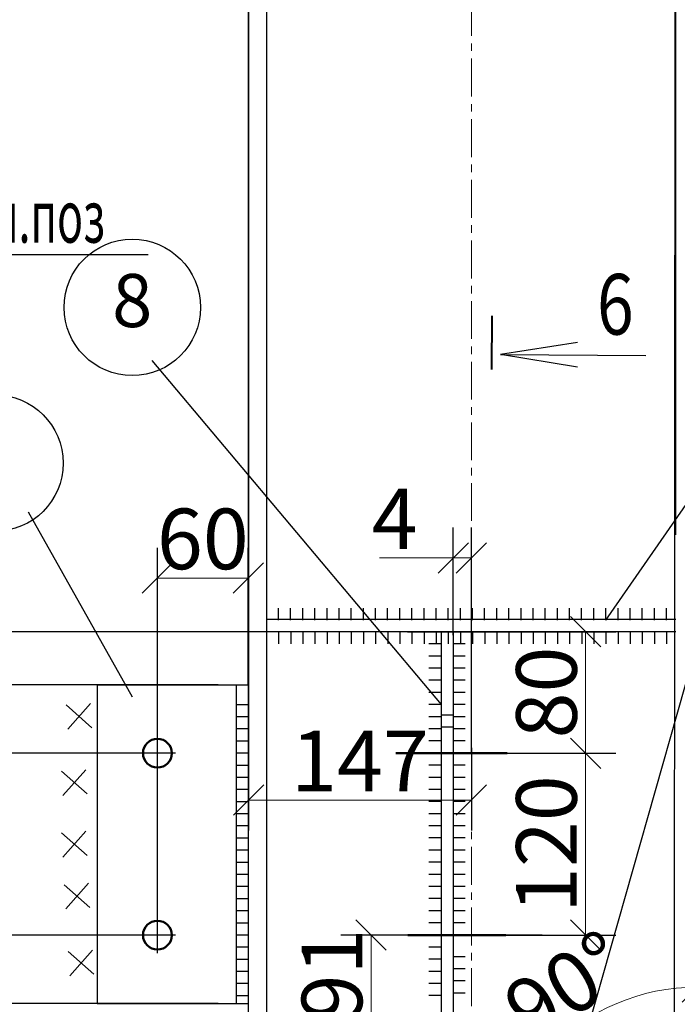
# Model space of a CAD drawing. Units: millimetres. Extents: x 1209656 to 1222092, y 1046992 to 1051513.
# Drawn here: x 1212637 to 1213071, y 1047391 to 1048041 of the extents above; entities that cross this region are included whole.
import ezdxf
from ezdxf.enums import TextEntityAlignment as Align

# ---------------------------------------------------------------- set-up
doc = ezdxf.new("R2010")
doc.units = ezdxf.units.MM
doc.linetypes.add('CENTER', pattern=[2, 1.25, -0.25, 0.25, -0.25])
for name, color, linetype, lineweight in [('04-Размеры', 92, 'Continuous', 18), ('К Оси', 1, 'CENTER', 15), ('размеры', 1, 'Continuous', 18)]:
    doc.layers.add(name, color=color, linetype=linetype, lineweight=lineweight)
doc.styles.get("Standard").update_dxf_attribs({"font": 'txt.shx', "width": 0.7, "oblique": 10})
doc.styles.add('style25', font='gosta_w.shx', dxfattribs={"width": 0.85, "oblique": 15, "height": 25})
doc.dimstyles.new('ISO-25', dxfattribs={"dimtxt": 40, "dimasz": 20, "dimexe": 20, "dimexo": 0, "dimtad": 1, "dimdec": 0, "dimtxsty": 'Standard', "dimblk": 'OBLIQUE', "dimcen": 20, "dimadec": 0, "dimazin": 0, "dimtfac": 1, "dimtdec": 0, "dimtmove": 0, "dimatfit": 3, "dimldrblk": 'OBLIQUE', "dimfxl": 1, "dimlwd": 18, "dimarcsym": 0})

# ---------------------------------------------------------------- blocks, each defined once
blk = doc.blocks.new('_OBLIQUE')
at = {"color": 0, "linetype": 'ByBlock'}
blk.add_line((-0.5, -0.5), (0.5, 0.5), dxfattribs=at)
blk = doc.blocks.new('*D157')
at = {"color": 0, "lineweight": -2, "transparency": 16777216}
for p, q in [((1212923.28, 1047634.87), (1212923.28, 1047705.73)), ((1212935.28, 1047556.95), (1212935.28, 1047705.73))]:
    blk.add_line(p, q, dxfattribs=at)
at = {"color": 0, "lineweight": 18, "transparency": 16777216}
for p, q in [((1212923.28, 1047685.73), (1212874.67, 1047685.73)), ((1212935.28, 1047685.73), (1212923.28, 1047685.73))]:
    blk.add_line(p, q, dxfattribs=at)
at = {"layer": 'DEFPOINTS', "color": 0, "transparency": 16777216}
for p in [(1212923.28, 1047685.73), (1212923.28, 1047634.87), (1212935.28, 1047556.95)]:
    blk.add_point(p, dxfattribs=at)
at = {"color": 0, "lineweight": 18, "transparency": 16777216, "xscale": 20, "yscale": 20, "zscale": 20, "rotation": 180}
blk.add_blockref('_OBLIQUE', (1212923.28, 1047685.73), dxfattribs=at)
at = {"color": 0, "lineweight": 18, "transparency": 16777216, "xscale": 20, "yscale": 20, "zscale": 20}
blk.add_blockref('_OBLIQUE', (1212935.28, 1047685.73), dxfattribs=at)
at = {"color": 0, "transparency": 16777216, "insert": (1212884.64, 1047706.36), "char_height": 40, "attachment_point": 5}
blk.add_mtext('4', dxfattribs=at)
blk = doc.blocks.new('_None')
blk = doc.blocks.new('*D158')
at = {"color": 0, "lineweight": -2, "transparency": 16777216}
for p, q in [((1212982.04, 1047436.95), (1212849.1, 1047436.95)), ((1212935.28, 1047246.04), (1212849.1, 1047246.04))]:
    blk.add_line(p, q, dxfattribs=at)
at = {"color": 0, "lineweight": 18, "transparency": 16777216}
blk.add_line((1212869.1, 1047436.95), (1212869.1, 1047246.04), dxfattribs=at)
at = {"layer": 'DEFPOINTS', "color": 0, "transparency": 16777216}
for p in [(1212982.04, 1047436.95), (1212869.1, 1047246.04), (1212935.28, 1047246.04)]:
    blk.add_point(p, dxfattribs=at)
at = {"color": 0, "lineweight": 18, "transparency": 16777216, "xscale": 20, "yscale": 20, "zscale": 20}
for p, rotation in [((1212869.1, 1047436.95), 90), ((1212869.1, 1047246.04), 270)]:
    blk.add_blockref('_OBLIQUE', p, dxfattribs=dict(at, rotation=rotation))
at = {"color": 0, "transparency": 16777216, "insert": (1212848.47, 1047395.86), "char_height": 40, "attachment_point": 5, "rotation": 90}
blk.add_mtext('191', dxfattribs=at)
blk = doc.blocks.new('*D159')
at = {"color": 0, "lineweight": -2, "transparency": 16777216}
for p, q in [((1212982.97, 1047556.95), (1213030.61, 1047556.95)), ((1212957.94, 1047436.95), (1213030.61, 1047436.95))]:
    blk.add_line(p, q, dxfattribs=at)
at = {"color": 0, "lineweight": 18, "transparency": 16777216}
blk.add_line((1213010.61, 1047436.95), (1213010.61, 1047556.95), dxfattribs=at)
at = {"layer": 'DEFPOINTS', "color": 0, "transparency": 16777216}
for p in [(1212982.97, 1047556.95), (1213010.61, 1047556.95), (1212957.94, 1047436.95)]:
    blk.add_point(p, dxfattribs=at)
at = {"color": 0, "lineweight": 18, "transparency": 16777216, "xscale": 20, "yscale": 20, "zscale": 20}
for p, rotation in [((1213010.61, 1047556.95), 90), ((1213010.61, 1047436.95), 270)]:
    blk.add_blockref('_OBLIQUE', p, dxfattribs=dict(at, rotation=rotation))
at = {"color": 0, "transparency": 16777216, "insert": (1212989.98, 1047496.95), "char_height": 40, "attachment_point": 5, "rotation": 90}
blk.add_mtext('120', dxfattribs=at)
blk = doc.blocks.new('*D160')
at = {"color": 0, "lineweight": -2, "transparency": 16777216}
for p, q in [((1212893.07, 1047637.04), (1213030.61, 1047637.04)), ((1212958.87, 1047556.95), (1213030.61, 1047556.95))]:
    blk.add_line(p, q, dxfattribs=at)
at = {"color": 0, "lineweight": 18, "transparency": 16777216}
blk.add_line((1213010.61, 1047556.95), (1213010.61, 1047637.04), dxfattribs=at)
at = {"layer": 'DEFPOINTS', "color": 0, "transparency": 16777216}
for p in [(1212893.07, 1047637.04), (1213010.61, 1047637.04), (1212958.87, 1047556.95)]:
    blk.add_point(p, dxfattribs=at)
at = {"color": 0, "lineweight": 18, "transparency": 16777216, "xscale": 20, "yscale": 20, "zscale": 20}
for p, rotation in [((1213010.61, 1047637.04), 90), ((1213010.61, 1047556.95), 270)]:
    blk.add_blockref('_OBLIQUE', p, dxfattribs=dict(at, rotation=rotation))
at = {"color": 0, "transparency": 16777216, "insert": (1212989.98, 1047597), "char_height": 40, "attachment_point": 5, "rotation": 90}
blk.add_mtext('80', dxfattribs=at)
blk = doc.blocks.new('*D161')
at = {"color": 0, "lineweight": 18, "transparency": 16777216}
for p, q in [((1212612.91, 1047601.95), (1212612.91, 1047674.57)), ((1212612.91, 1047556.95), (1212612.91, 1047601.95))]:
    blk.add_line(p, q, dxfattribs=at)
at = {"color": 0, "lineweight": -2, "transparency": 16777216}
for p, q in [((1212688.03, 1047601.95), (1212592.91, 1047601.95)), ((1212740.12, 1047556.95), (1212592.91, 1047556.95))]:
    blk.add_line(p, q, dxfattribs=at)
at = {"layer": 'DEFPOINTS', "color": 0, "transparency": 16777216}
for p in [(1212612.91, 1047601.95), (1212688.03, 1047601.95), (1212740.12, 1047556.95)]:
    blk.add_point(p, dxfattribs=at)
at = {"color": 0, "lineweight": 18, "transparency": 16777216, "xscale": 20, "yscale": 20, "zscale": 20}
for p, rotation in [((1212612.91, 1047601.95), 90), ((1212612.91, 1047556.95), 270)]:
    blk.add_blockref('_OBLIQUE', p, dxfattribs=dict(at, rotation=rotation))
at = {"color": 0, "transparency": 16777216, "insert": (1212592.28, 1047648.26), "char_height": 40, "attachment_point": 5, "rotation": 90}
blk.add_mtext('45', dxfattribs=at)
blk = doc.blocks.new('*D418')
at = {"color": 0, "lineweight": -2, "transparency": 16777216}
for p, q in [((1212740.12, 1047556.95), (1212526.87, 1047556.95)), ((1212740.12, 1047436.95), (1212526.87, 1047436.95))]:
    blk.add_line(p, q, dxfattribs=at)
at = {"color": 0, "lineweight": 18, "transparency": 16777216}
blk.add_line((1212546.87, 1047556.95), (1212546.87, 1047436.95), dxfattribs=at)
at = {"layer": 'DEFPOINTS', "color": 0, "transparency": 16777216}
for p in [(1212740.12, 1047556.95), (1212546.87, 1047436.95), (1212740.12, 1047436.95)]:
    blk.add_point(p, dxfattribs=at)
at = {"color": 0, "lineweight": 18, "transparency": 16777216, "xscale": 20, "yscale": 20, "zscale": 20}
for p, rotation in [((1212546.87, 1047556.95), 90), ((1212546.87, 1047436.95), 270)]:
    blk.add_blockref('_OBLIQUE', p, dxfattribs=dict(at, rotation=rotation))
at = {"color": 0, "transparency": 16777216, "insert": (1212526.24, 1047496.95), "char_height": 40, "attachment_point": 5, "rotation": 90}
blk.add_mtext('120', dxfattribs=at)
blk = doc.blocks.new('*D163')
at = {"color": 0, "lineweight": -2, "transparency": 16777216}
for p, q in [((1212735.12, 1047436.95), (1212592.91, 1047436.95)), ((1212688.03, 1047391.95), (1212592.91, 1047391.95))]:
    blk.add_line(p, q, dxfattribs=at)
at = {"color": 0, "lineweight": 18, "transparency": 16777216}
for p, q in [((1212612.91, 1047436.95), (1212612.91, 1047391.95)), ((1212612.91, 1047391.95), (1212612.91, 1047319.33))]:
    blk.add_line(p, q, dxfattribs=at)
at = {"layer": 'DEFPOINTS', "color": 0, "transparency": 16777216}
for p in [(1212735.12, 1047436.95), (1212612.91, 1047391.95), (1212688.03, 1047391.95)]:
    blk.add_point(p, dxfattribs=at)
at = {"color": 0, "lineweight": 18, "transparency": 16777216, "xscale": 20, "yscale": 20, "zscale": 20}
for p, rotation in [((1212612.91, 1047436.95), 90), ((1212612.91, 1047391.95), 270)]:
    blk.add_blockref('_OBLIQUE', p, dxfattribs=dict(at, rotation=rotation))
at = {"color": 0, "transparency": 16777216, "insert": (1212592.28, 1047345.64), "char_height": 40, "attachment_point": 5, "rotation": 90}
blk.add_mtext('45', dxfattribs=at)
blk = doc.blocks.new('*D164')
at = {"color": 0, "lineweight": -2, "transparency": 16777216}
for p, q in [((1212688.03, 1047436.95), (1212526.87, 1047436.95)), ((1212685.28, 1047246.04), (1212526.87, 1047246.04))]:
    blk.add_line(p, q, dxfattribs=at)
at = {"color": 0, "lineweight": 18, "transparency": 16777216}
blk.add_line((1212546.87, 1047436.95), (1212546.87, 1047246.04), dxfattribs=at)
at = {"layer": 'DEFPOINTS', "color": 0, "transparency": 16777216}
for p in [(1212688.03, 1047436.95), (1212546.87, 1047246.04), (1212685.28, 1047246.04)]:
    blk.add_point(p, dxfattribs=at)
at = {"color": 0, "lineweight": 18, "transparency": 16777216, "xscale": 20, "yscale": 20, "zscale": 20}
for p, rotation in [((1212546.87, 1047436.95), 90), ((1212546.87, 1047246.04), 270)]:
    blk.add_blockref('_OBLIQUE', p, dxfattribs=dict(at, rotation=rotation))
at = {"color": 0, "transparency": 16777216, "insert": (1212526.24, 1047341.5), "char_height": 40, "attachment_point": 5, "rotation": 90}
blk.add_mtext('191', dxfattribs=at)
blk = doc.blocks.new('*D165')
at = {"color": 0, "lineweight": -2, "transparency": 16777216}
for p, q in [((1212728.12, 1047424.95), (1212728.12, 1047692.5)), ((1212788.03, 1047601.95), (1212788.03, 1047692.5))]:
    blk.add_line(p, q, dxfattribs=at)
at = {"color": 0, "lineweight": 18, "transparency": 16777216}
blk.add_line((1212728.12, 1047672.5), (1212788.03, 1047672.5), dxfattribs=at)
at = {"layer": 'DEFPOINTS', "color": 0, "transparency": 16777216}
for p in [(1212788.03, 1047672.5), (1212788.03, 1047601.95), (1212728.12, 1047424.95)]:
    blk.add_point(p, dxfattribs=at)
at = {"color": 0, "lineweight": 18, "transparency": 16777216, "xscale": 20, "yscale": 20, "zscale": 20, "rotation": 180}
blk.add_blockref('_OBLIQUE', (1212728.12, 1047672.5), dxfattribs=at)
at = {"color": 0, "lineweight": 18, "transparency": 16777216, "xscale": 20, "yscale": 20, "zscale": 20}
blk.add_blockref('_OBLIQUE', (1212788.03, 1047672.5), dxfattribs=at)
at = {"color": 0, "transparency": 16777216, "insert": (1212758.07, 1047693.13), "char_height": 40, "attachment_point": 5}
blk.add_mtext('60', dxfattribs=at)
blk = doc.blocks.new('*D374')
at = {"color": 0, "lineweight": -2, "transparency": 16777216}
for p, q in [((1213082.28, 1049325.85), (1212263.44, 1049325.85)), ((1213151.61, 1047266.04), (1212263.44, 1047266.04))]:
    blk.add_line(p, q, dxfattribs=at)
at = {"color": 0, "lineweight": 18, "transparency": 16777216}
blk.add_line((1212283.44, 1049325.85), (1212283.44, 1047266.04), dxfattribs=at)
at = {"layer": 'DEFPOINTS', "color": 0, "transparency": 16777216}
for p in [(1213082.28, 1049325.85), (1212283.44, 1047266.04), (1213151.61, 1047266.04)]:
    blk.add_point(p, dxfattribs=at)
at = {"color": 0, "lineweight": 18, "transparency": 16777216, "xscale": 20, "yscale": 20, "zscale": 20}
for p, rotation in [((1212283.44, 1049325.85), 90), ((1212283.44, 1047266.04), 270)]:
    blk.add_blockref('_OBLIQUE', p, dxfattribs=dict(at, rotation=rotation))
at = {"color": 0, "transparency": 16777216, "insert": (1212262.81, 1048295.95), "char_height": 40, "attachment_point": 5, "rotation": 90}
blk.add_mtext('5940', dxfattribs=at)
blk = doc.blocks.new('*D179')
at = {"color": 0, "lineweight": 18, "transparency": 16777216}
blk.add_arc((1213084.37, 1047266.04), 136.63, 90, 180, dxfattribs=at)
at = {"layer": 'DEFPOINTS', "color": 0, "transparency": 16777216}
for p in [(1213084.37, 1048841.78), (1212966.05, 1047334.35), (1212687.37, 1047266.04), (1213084.37, 1047266.04), (1213187.37, 1047266.04)]:
    blk.add_point(p, dxfattribs=at)
at = {"color": 0, "lineweight": 18, "transparency": 16777216, "xscale": 20, "yscale": 20, "zscale": 20}
for p, rotation in [((1213084.37, 1047402.67), 3.358665743625474e-12), ((1212947.75, 1047266.04), 270.0000000000119)]:
    blk.add_blockref('_OBLIQUE', p, dxfattribs=dict(at, rotation=rotation))
at = {"color": 0, "transparency": 16777216, "insert": (1213000.41, 1047399), "char_height": 40, "attachment_point": 5, "rotation": 32.27071}
blk.add_mtext('90°', dxfattribs=at)
blk = doc.blocks.new('*D181')
at = {"color": 0, "lineweight": -2, "transparency": 16777216}
for p, q in [((1212800.28, 1047637.04), (1212432.79, 1047637.04)), ((1212559.11, 1047342.85), (1212432.79, 1047342.85))]:
    blk.add_line(p, q, dxfattribs=at)
at = {"color": 0, "lineweight": 18, "transparency": 16777216}
blk.add_line((1212452.79, 1047637.04), (1212452.79, 1047342.85), dxfattribs=at)
at = {"layer": 'DEFPOINTS', "color": 0, "transparency": 16777216}
for p in [(1212800.28, 1047637.04), (1212452.79, 1047342.85), (1212559.11, 1047342.85)]:
    blk.add_point(p, dxfattribs=at)
at = {"color": 0, "lineweight": 18, "transparency": 16777216, "xscale": 20, "yscale": 20, "zscale": 20}
for p, rotation in [((1212452.79, 1047637.04), 90), ((1212452.79, 1047342.85), 270)]:
    blk.add_blockref('_OBLIQUE', p, dxfattribs=dict(at, rotation=rotation))
at = {"color": 0, "transparency": 16777216, "insert": (1212432.17, 1047489.95), "char_height": 40, "attachment_point": 5, "rotation": 90}
blk.add_mtext('294', dxfattribs=at)
blk = doc.blocks.new('*D415')
at = {"color": 0, "lineweight": -2, "transparency": 16777216}
for p, q in [((1212788.28, 1048345.93), (1212788.28, 1047506.03)), ((1212935.28, 1047560.56), (1212935.28, 1047506.03))]:
    blk.add_line(p, q, dxfattribs=at)
at = {"color": 0, "lineweight": 18, "transparency": 16777216}
blk.add_line((1212935.28, 1047526.03), (1212788.28, 1047526.03), dxfattribs=at)
at = {"layer": 'DEFPOINTS', "color": 0, "transparency": 16777216}
for p in [(1212788.28, 1048345.93), (1212935.28, 1047560.56), (1212788.28, 1047526.03)]:
    blk.add_point(p, dxfattribs=at)
at = {"color": 0, "lineweight": 18, "transparency": 16777216, "xscale": 20, "yscale": 20, "zscale": 20, "rotation": 180}
blk.add_blockref('_OBLIQUE', (1212788.28, 1047526.03), dxfattribs=at)
at = {"color": 0, "lineweight": 18, "transparency": 16777216, "xscale": 20, "yscale": 20, "zscale": 20}
blk.add_blockref('_OBLIQUE', (1212935.28, 1047526.03), dxfattribs=at)
at = {"color": 0, "transparency": 16777216, "insert": (1212861.78, 1047546.65), "char_height": 40, "attachment_point": 5}
blk.add_mtext('147', dxfattribs=at)

msp = doc.modelspace()

# ---------------------------------------------------------------- linework, layer by layer
at = {"lineweight": 30, "ltscale": 10}
for p, q in [((1213069.28, 1047266.04), (1213070.28, 1049324.64)), ((1213070.28, 1047645.04), (1212800.28, 1047645.04))]:
    msp.add_line(p, q, dxfattribs=at)
at = {"color": 0}
for p, q in [((1212788.28, 1047661.04), (1212788.28, 1048512.86)), ((1212800.28, 1047661.04), (1212800.28, 1048512.64)), ((1213070.28, 1047701.04), (1213070.28, 1048507.74)), ((1213070.28, 1047701.04), (1213070.28, 1048507.74)), ((1212724.46, 1047816.05), (1212915.28, 1047589.04)), ((1213132.95, 1047801.96), (1213004.08, 1047347.28)), ((1213024.02, 1047644.71), (1213135.75, 1047806.01)), ((1212642.76, 1047716.09), (1212711.56, 1047594.03))]:
    msp.add_line(p, q, dxfattribs=at)
at = {"color": 7, "lineweight": 25}
msp.add_line((1212626.76, 1047885.82), (1212721.93, 1047885.82), dxfattribs=at)
at = {"color": 7, "lineweight": 40, "ltscale": 2}
msp.add_line((1212948.79, 1047809.97), (1212949.03, 1047845.51), dxfattribs=at)
at = {"color": 7}
for p, q in [((1213005.32, 1047827.78), (1212954.43, 1047819.99)), ((1212954.43, 1047819.99), (1213050.4, 1047819.35)), ((1213005.21, 1047811.51), (1212954.43, 1047819.99))]:
    msp.add_line(p, q, dxfattribs=at)
at = {"linetype": 'Continuous', "lineweight": 30, "ltscale": 10}
for p, q in [((1212688.28, 1047601.95), (1212688.28, 1047391.95)), ((1212688.28, 1047601.95), (1212788.28, 1047601.95)), ((1212780.28, 1047391.95), (1212780.28, 1047601.95)), ((1212688.28, 1047391.95), (1212788.28, 1047391.95))]:
    msp.add_line(p, q, dxfattribs=at)
at = {"lineweight": 30, "ltscale": 10}
for points in [[(1212788.28, 1047266.04), (1212788.28, 1049296.22)], [(1212800.28, 1047266.04), (1212800.28, 1049297.43)]]:
    msp.add_lwpolyline(points, dxfattribs=at)
at = {"linetype": 'Continuous', "ltscale": 4, "extrusion": (1, 0, 0)}
for points, elevation in [([(1047644.71, 0), (1047652.71, 0)], 1212808.02), ([(1047644.71, 0), (1047652.71, 0)], 1212816.02), ([(1047644.71, 0), (1047652.71, 0)], 1212824.02), ([(1047644.71, 0), (1047652.71, 0)], 1212832.02), ([(1047644.71, 0), (1047652.71, 0)], 1212840.02), ([(1047644.71, 0), (1047652.71, 0)], 1212840.02), ([(1047644.71, 0), (1047652.71, 0)], 1212848.02), ([(1047644.71, 0), (1047652.71, 0)], 1212856.02), ([(1047644.71, 0), (1047652.71, 0)], 1212864.02), ([(1047644.71, 0), (1047652.71, 0)], 1212872.02), ([(1047644.71, 0), (1047652.71, 0)], 1212880.02), ([(1047644.71, 0), (1047652.71, 0)], 1212888.02), ([(1047644.71, 0), (1047652.71, 0)], 1212896.02), ([(1047644.71, 0), (1047652.71, 0)], 1212896.02), ([(1047644.71, 0), (1047652.71, 0)], 1212904.02), ([(1047644.71, 0), (1047652.71, 0)], 1212912.02), ([(1047644.71, 0), (1047652.71, 0)], 1212920.02), ([(1047644.71, 0), (1047652.71, 0)], 1212928.02), ([(1047644.71, 0), (1047652.71, 0)], 1212928.02), ([(1047644.71, 0), (1047652.71, 0)], 1212936.02), ([(1047644.71, 0), (1047652.71, 0)], 1212944.02), ([(1047644.71, 0), (1047652.71, 0)], 1212952.02), ([(1047644.71, 0), (1047652.71, 0)], 1212960.02), ([(1047644.71, 0), (1047652.71, 0)], 1212968.02), ([(1047644.71, 0), (1047652.71, 0)], 1212976.02), ([(1047644.71, 0), (1047652.71, 0)], 1212984.02), ([(1047644.71, 0), (1047652.71, 0)], 1212984.02), ([(1047644.71, 0), (1047652.71, 0)], 1212992.02), ([(1047644.71, 0), (1047652.71, 0)], 1213000.02), ([(1047644.71, 0), (1047652.71, 0)], 1213008.02), ([(1047644.71, 0), (1047652.71, 0)], 1213016.02), ([(1047644.71, 0), (1047652.71, 0)], 1213016.02), ([(1047644.71, 0), (1047652.71, 0)], 1213024.02), ([(1047644.71, 0), (1047652.71, 0)], 1213032.02), ([(1047644.71, 0), (1047652.71, 0)], 1213040.02), ([(1047644.71, 0), (1047652.71, 0)], 1213048.02), ([(1047644.71, 0), (1047652.71, 0)], 1213056.02), ([(1047644.71, 0), (1047652.71, 0)], 1213064.02), ([(1047629.04, 0), (1047637.04, 0)], 1212800.28), ([(1047629.04, 0), (1047637.04, 0)], 1212808.28), ([(1047629.04, 0), (1047637.04, 0)], 1212816.28), ([(1047629.04, 0), (1047637.04, 0)], 1212824.28), ([(1047629.04, 0), (1047637.04, 0)], 1212832.28), ([(1047629.04, 0), (1047637.04, 0)], 1212832.28), ([(1047629.04, 0), (1047637.04, 0)], 1212840.28), ([(1047629.04, 0), (1047637.04, 0)], 1212848.28), ([(1047629.04, 0), (1047637.04, 0)], 1212856.28), ([(1047629.04, 0), (1047637.04, 0)], 1212864.28), ([(1047629.04, 0), (1047637.04, 0)], 1212872.28), ([(1047629.04, 0), (1047637.04, 0)], 1212880.28), ([(1047629.04, 0), (1047637.04, 0)], 1212888.28), ([(1047629.04, 0), (1047637.04, 0)], 1212888.28), ([(1047629.04, 0), (1047637.04, 0)], 1212896.28), ([(1047629.04, 0), (1047637.04, 0)], 1212904.28), ([(1047629.04, 0), (1047637.04, 0)], 1212912.28), ([(1047629.04, 0), (1047637.04, 0)], 1212920.28), ([(1047629.04, 0), (1047637.04, 0)], 1212920.28), ([(1047629.04, 0), (1047637.04, 0)], 1212928.28), ([(1047629.04, 0), (1047637.04, 0)], 1212936.28), ([(1047629.04, 0), (1047637.04, 0)], 1212944.28), ([(1047629.04, 0), (1047637.04, 0)], 1212952.28), ([(1047629.04, 0), (1047637.04, 0)], 1212960.28), ([(1047629.04, 0), (1047637.04, 0)], 1212968.28), ([(1047629.04, 0), (1047637.04, 0)], 1212976.28), ([(1047629.04, 0), (1047637.04, 0)], 1212976.28), ([(1047629.04, 0), (1047637.04, 0)], 1212984.28), ([(1047629.04, 0), (1047637.04, 0)], 1212992.28), ([(1047629.04, 0), (1047637.04, 0)], 1213000.28), ([(1047629.04, 0), (1047637.04, 0)], 1213008.28), ([(1047629.04, 0), (1047637.04, 0)], 1213008.28), ([(1047629.04, 0), (1047637.04, 0)], 1213016.28), ([(1047629.04, 0), (1047637.04, 0)], 1213024.28), ([(1047629.04, 0), (1047637.04, 0)], 1213032.28), ([(1047629.04, 0), (1047637.04, 0)], 1213040.28), ([(1047629.04, 0), (1047637.04, 0)], 1213048.28), ([(1047629.04, 0), (1047637.04, 0)], 1213056.28), ([(1047629.04, 0), (1047637.04, 0)], 1213064.28), ([(1047601.95, 0), (1047391.95, 0)], 1212688.28)]:
    msp.add_lwpolyline(points, dxfattribs=dict(at, elevation=elevation))
at = {"linetype": 'Continuous', "ltscale": 4, "extrusion": (0, 1, 0)}
for points, elevation in [([(-1213070.28, 0), (-1212800.28, 0)], 1047645.04), ([(-1212915.28, 0), (-1212907.28, 0)], 1047637.04), ([(-1212931.28, 0), (-1212923.28, 0)], 1047637.04), ([(-1213066.78, 0), (-1213035.28, 0)], 1047637.04), ([(-1212915.28, 0), (-1212907.28, 0)], 1047629.04), ([(-1212931.28, 0), (-1212923.28, 0)], 1047629.04), ([(-1212915.28, 0), (-1212907.28, 0)], 1047621.04), ([(-1212931.28, 0), (-1212923.28, 0)], 1047621.04), ([(-1212915.28, 0), (-1212907.28, 0)], 1047613.04), ([(-1212931.28, 0), (-1212923.28, 0)], 1047613.04), ([(-1212915.28, 0), (-1212907.28, 0)], 1047605.04), ([(-1212931.28, 0), (-1212923.28, 0)], 1047605.04), ([(-1212768.03, 0), (-1212688.03, 0)], 1047601.95), ([(-1212768.28, 0), (-1212688.28, 0)], 1047601.95), ([(-1212915.28, 0), (-1212907.28, 0)], 1047597.04), ([(-1212931.28, 0), (-1212923.28, 0)], 1047597.04), ([(-1212788.28, 0), (-1212780.28, 0)], 1047588.95), ([(-1212915.28, 0), (-1212907.28, 0)], 1047589.04), ([(-1212915.28, 0), (-1212907.28, 0)], 1047589.04), ([(-1212931.28, 0), (-1212923.28, 0)], 1047589.04), ([(-1212931.28, 0), (-1212923.28, 0)], 1047589.04), ([(-1212788.28, 0), (-1212780.28, 0)], 1047580.95), ([(-1212915.28, 0), (-1212907.28, 0)], 1047581.04), ([(-1212923.28, 0), (-1212915.28, 0)], 1047582.04), ([(-1212931.28, 0), (-1212923.28, 0)], 1047581.04), ([(-1212788.28, 0), (-1212780.28, 0)], 1047572.95), ([(-1212915.28, 0), (-1212907.28, 0)], 1047573.04), ([(-1212923.28, 0), (-1212915.28, 0)], 1047574.04), ([(-1212931.28, 0), (-1212923.28, 0)], 1047573.04), ([(-1212788.28, 0), (-1212780.28, 0)], 1047564.95), ([(-1212915.28, 0), (-1212907.28, 0)], 1047565.04), ([(-1212931.28, 0), (-1212923.28, 0)], 1047565.04), ([(-1212788.28, 0), (-1212780.28, 0)], 1047556.95), ([(-1212915.28, 0), (-1212907.28, 0)], 1047557.04), ([(-1212931.28, 0), (-1212923.28, 0)], 1047557.04), ([(-1212788.28, 0), (-1212780.28, 0)], 1047548.95), ([(-1212915.28, 0), (-1212907.28, 0)], 1047549.04), ([(-1212931.28, 0), (-1212923.28, 0)], 1047549.04), ([(-1212788.28, 0), (-1212780.28, 0)], 1047540.95), ([(-1212788.28, 0), (-1212780.28, 0)], 1047540.95), ([(-1212915.28, 0), (-1212907.28, 0)], 1047541.04), ([(-1212931.28, 0), (-1212923.28, 0)], 1047541.04), ([(-1212788.28, 0), (-1212780.28, 0)], 1047532.95), ([(-1212915.28, 0), (-1212907.28, 0)], 1047533.04), ([(-1212931.28, 0), (-1212923.28, 0)], 1047533.04), ([(-1212788.28, 0), (-1212780.28, 0)], 1047524.95), ([(-1212915.28, 0), (-1212907.28, 0)], 1047525.04), ([(-1212931.28, 0), (-1212923.28, 0)], 1047525.04), ([(-1212788.28, 0), (-1212780.28, 0)], 1047516.95), ([(-1212915.28, 0), (-1212907.28, 0)], 1047517.04), ([(-1212931.28, 0), (-1212923.28, 0)], 1047517.04), ([(-1212788.28, 0), (-1212780.28, 0)], 1047508.95), ([(-1212915.28, 0), (-1212907.28, 0)], 1047509.04), ([(-1212931.28, 0), (-1212923.28, 0)], 1047509.04), ([(-1212788.28, 0), (-1212780.28, 0)], 1047500.95), ([(-1212915.28, 0), (-1212907.28, 0)], 1047501.04), ([(-1212915.28, 0), (-1212907.28, 0)], 1047501.04), ([(-1212931.28, 0), (-1212923.28, 0)], 1047501.04), ([(-1212788.28, 0), (-1212780.28, 0)], 1047492.95), ([(-1212915.28, 0), (-1212907.28, 0)], 1047493.04), ([(-1212915.28, 0), (-1212907.28, 0)], 1047493.04), ([(-1212931.28, 0), (-1212923.28, 0)], 1047493.04), ([(-1212788.28, 0), (-1212780.28, 0)], 1047484.95), ([(-1212915.28, 0), (-1212907.28, 0)], 1047485.04), ([(-1212915.28, 0), (-1212907.28, 0)], 1047485.04), ([(-1212931.28, 0), (-1212923.28, 0)], 1047485.04), ([(-1212788.28, 0), (-1212780.28, 0)], 1047476.95), ([(-1212915.28, 0), (-1212907.28, 0)], 1047477.04), ([(-1212915.28, 0), (-1212907.28, 0)], 1047477.04), ([(-1212931.28, 0), (-1212923.28, 0)], 1047477.04), ([(-1212788.28, 0), (-1212780.28, 0)], 1047468.95), ([(-1212915.28, 0), (-1212907.28, 0)], 1047469.04), ([(-1212915.28, 0), (-1212907.28, 0)], 1047469.04), ([(-1212931.28, 0), (-1212923.28, 0)], 1047469.04), ([(-1212788.28, 0), (-1212780.28, 0)], 1047460.95), ([(-1212915.28, 0), (-1212907.28, 0)], 1047461.04), ([(-1212915.28, 0), (-1212907.28, 0)], 1047461.04), ([(-1212931.28, 0), (-1212923.28, 0)], 1047461.04), ([(-1212788.28, 0), (-1212780.28, 0)], 1047452.95), ([(-1212915.28, 0), (-1212907.28, 0)], 1047453.04), ([(-1212915.28, 0), (-1212907.28, 0)], 1047453.04), ([(-1212915.28, 0), (-1212907.28, 0)], 1047453.04), ([(-1212931.28, 0), (-1212923.28, 0)], 1047453.04), ([(-1212788.28, 0), (-1212780.28, 0)], 1047444.95), ([(-1212915.28, 0), (-1212907.28, 0)], 1047445.04), ([(-1212915.28, 0), (-1212907.28, 0)], 1047445.04), ([(-1212931.28, 0), (-1212923.28, 0)], 1047445.04), ([(-1212788.28, 0), (-1212780.28, 0)], 1047436.95), ([(-1212915.28, 0), (-1212907.28, 0)], 1047437.04), ([(-1212788.28, 0), (-1212780.28, 0)], 1047428.95), ([(-1212915.28, 0), (-1212907.28, 0)], 1047429.04), ([(-1212788.28, 0), (-1212780.28, 0)], 1047420.95), ([(-1212915.28, 0), (-1212907.28, 0)], 1047421.04), ([(-1212931.28, 0), (-1212923.28, 0)], 1047422.7), ([(-1212788.28, 0), (-1212780.28, 0)], 1047412.95), ([(-1212915.28, 0), (-1212907.28, 0)], 1047413.04), ([(-1212931.28, 0), (-1212923.28, 0)], 1047414.7), ([(-1212788.28, 0), (-1212780.28, 0)], 1047404.95), ([(-1212915.28, 0), (-1212907.28, 0)], 1047405.04), ([(-1212931.28, 0), (-1212923.28, 0)], 1047406.7), ([(-1212788.28, 0), (-1212780.28, 0)], 1047396.95), ([(-1212915.28, 0), (-1212907.28, 0)], 1047397.04), ([(-1212931.28, 0), (-1212923.28, 0)], 1047398.7), ([(-1212768.28, 0), (-1212688.28, 0)], 1047391.95)]:
    msp.add_lwpolyline(points, dxfattribs=dict(at, elevation=elevation))
at = {"lineweight": 30, "ltscale": 10, "extrusion": (0, 1, 0), "elevation": 1047637.04}
msp.add_lwpolyline([(-1213070.28, 0), (-1212800.28, 0)], dxfattribs=at)
at = {"lineweight": 30, "ltscale": 10, "extrusion": (1, 0, 0)}
for elevation in [1212915.28, 1212923.28]:
    msp.add_lwpolyline([(1047637.04, 0), (1047343.04, 0)], dxfattribs=dict(at, elevation=elevation))
at = {"linetype": 'Continuous', "ltscale": 0.1}
for centre in [(1212711.51, 1047851.02), (1212620.94, 1047748.3)]:
    msp.add_circle(centre, 45, dxfattribs=at)
at = {"layer": '04-Размеры', "color": 0, "linetype": 'Continuous', "ltscale": 80, "extrusion": (-0.661734, -0.749738, 0)}
for points, elevation in [([(215958.2, 0), (215980.83, 0)], -1587881.49), ([(215984.82, 0), (216007.45, 0)], -1587846.66), ([(216011.66, 0), (216034.28, 0)], -1587816.26), ([(216035.67, 0), (216058.3, 0)], -1587791.78), ([(216066.92, 0), (216089.54, 0)], -1587760.46)]:
    msp.add_lwpolyline(points, dxfattribs=dict(at, elevation=elevation))
at = {"layer": '04-Размеры', "color": 0, "linetype": 'Continuous', "ltscale": 80}
for points in [[(1212683.88, 1047589.71), (1212668.9, 1047572.75)], [(1212680.79, 1047545.99), (1212665.81, 1047529.02)], [(1212680.79, 1047505.43), (1212665.81, 1047488.47)], [(1212682.59, 1047471.19), (1212667.62, 1047454.23)], [(1212685.29, 1047427.03), (1212670.32, 1047410.07)]]:
    msp.add_lwpolyline(points, dxfattribs=at)
at = {"layer": 'К Оси', "color": 7, "ltscale": 20}
msp.add_line((1212935.28, 1047310.18), (1212935.28, 1049421.77), dxfattribs=at)
at = {"layer": 'размеры', "color": 0, "lineweight": 50, "extrusion": (0, 1, 0)}
for points, elevation in [([(-1212885.45, 0), (-1212958.87, 0)], 1047556.95), ([(-1212893.3, 0), (-1212957.94, 0)], 1047436.95)]:
    msp.add_lwpolyline(points, dxfattribs=dict(at, elevation=elevation))
at = {"layer": 'размеры', "color": 0, "lineweight": 50}
for centre in [(1212728.12, 1047556.95), (1212728.12, 1047436.95)]:
    msp.add_circle(centre, 9.5, dxfattribs=at)

# ---------------------------------------------------------------- texts
at = {"color": 7, "lineweight": 25, "style": 'style25', "oblique": 15, "width": 0.6}
msp.add_text('cм.поз', height=34.65, dxfattribs=at).set_placement((1212601.95, 1047893.72))
at = {"lineweight": 18, "oblique": 8}
msp.add_text('8', height=35, rotation=359.66042, dxfattribs=at).set_placement((1212711.51, 1047851.02), align=Align.MIDDLE)
at = {"color": 7, "lineweight": 30, "style": 'style25', "oblique": 15, "width": 0.8}
msp.add_text('6', height=40, dxfattribs=at).set_placement((1213018.13, 1047833.08))

# ---------------------------------------------------------------- dimensions: what is measured, and where the dimension line sits
at = {"color": 0}
dim = msp.add_linear_dim(base=(1212283.44, 1047266.04), p1=(1213082.28, 1049325.85), p2=(1213151.61, 1047266.04), angle=90, text='5940', dimstyle='ISO-25', override={"dimldrblk": 'None', "dimfxl": 1.5, "dimarcsym": 1}, dxfattribs=at)
dim.commit()
dim.dimension.update_dxf_attribs({"geometry": '*D374', "text_midpoint": (1212262.81, 1048295.95)})
dim = msp.add_angular_dim_2l(base=(1212966.05, 1047334.35), line1=((1213084.37, 1048841.78), (1213084.37, 1047266.04)), line2=((1212687.37, 1047266.04), (1213187.37, 1047266.04)), dimstyle='ISO-25', override={"dimldrblk": 'None', "dimfxl": 1.5, "dimarcsym": 1}, dxfattribs=at)
dim.commit()
dim.dimension.update_dxf_attribs({"geometry": '*D179', "text_midpoint": (1213011.43, 1047381.56), "dimtype": 130})
dim = msp.add_linear_dim(base=(1212788.28, 1047526.03), p1=(1212935.28, 1047560.56), p2=(1212788.28, 1048345.93), dimstyle='ISO-25', override={"dimldrblk": 'None', "dimfxl": 1.5, "dimarcsym": 1}, dxfattribs=at)
dim.commit()
dim.dimension.update_dxf_attribs({"geometry": '*D415', "text_midpoint": (1212861.78, 1047546.65)})
dim = msp.add_linear_dim(base=(1212923.28, 1047685.73), p1=(1212935.28, 1047556.95), p2=(1212923.28, 1047634.87), text='4', dimstyle='ISO-25', override={"dimldrblk": 'None', "dimfxl": 1.5, "dimarcsym": 1}, dxfattribs=at)
dim.commit()
dim.dimension.update_dxf_attribs({"geometry": '*D157', "text_midpoint": (1212884.64, 1047685.73), "dimtype": 128})
for base, p1, p2, angle, picture, middle in [((1212788.03, 1047672.5), (1212728.12, 1047424.95), (1212788.03, 1047601.95), 180, '*D165', (1212758.07, 1047693.13)), ((1212612.91, 1047601.95), (1212740.12, 1047556.95), (1212688.03, 1047601.95), 90, '*D161', (1212592.28, 1047648.26)), ((1212452.79, 1047342.85), (1212800.28, 1047637.04), (1212559.11, 1047342.85), 90, '*D181', (1212432.17, 1047489.95)), ((1213010.61, 1047637.04), (1212958.87, 1047556.95), (1212893.07, 1047637.04), 90, '*D160', (1212989.98, 1047597)), ((1212546.87, 1047436.95), (1212740.12, 1047556.95), (1212740.12, 1047436.95), 90, '*D418', (1212526.24, 1047496.95)), ((1213010.61, 1047556.95), (1212957.94, 1047436.95), (1212982.97, 1047556.95), 90, '*D159', (1212989.98, 1047496.95)), ((1212546.87, 1047246.04), (1212688.03, 1047436.95), (1212685.28, 1047246.04), 90, '*D164', (1212526.24, 1047341.5)), ((1212612.91, 1047391.95), (1212735.12, 1047436.95), (1212688.03, 1047391.95), 90, '*D163', (1212592.28, 1047345.64))]:
    dim = msp.add_linear_dim(base=base, p1=p1, p2=p2, angle=angle, dimstyle='ISO-25', override={"dimldrblk": 'None', "dimfxl": 1.5, "dimarcsym": 1}, dxfattribs=at)
    dim.commit()
    dim.dimension.update_dxf_attribs({"geometry": picture, "text_midpoint": middle})
dim = msp.add_linear_dim(base=(1212869.1, 1047246.04), p1=(1212982.04, 1047436.95), p2=(1212935.28, 1047246.04), angle=90, dimstyle='ISO-25', override={"dimldrblk": 'None', "dimfxl": 1.5, "dimarcsym": 1}, dxfattribs=at)
dim.commit()
dim.dimension.update_dxf_attribs({"geometry": '*D158', "text_midpoint": (1212869.1, 1047395.86), "dimtype": 128})

doc.saveas('drawing.dxf')
